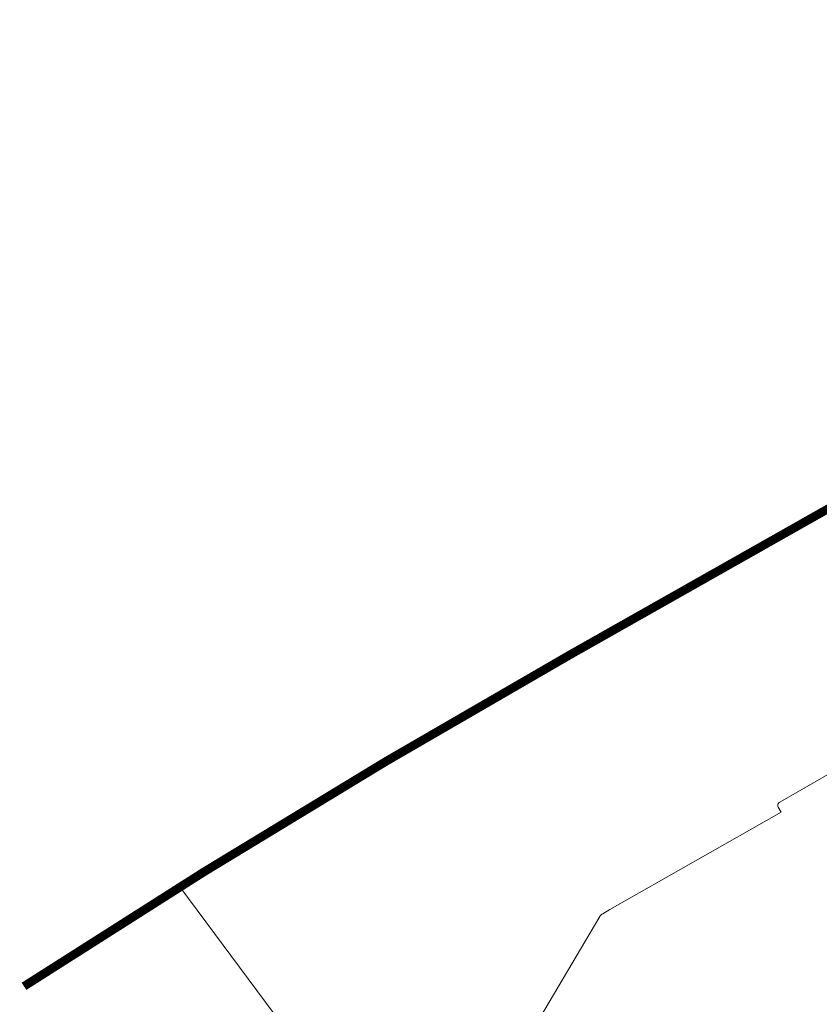
# Model space of a CAD drawing. Units: metres. Extents: x 2619663 to 2631146, y 1254222 to 1267631.
# Drawn here: x 2619926 to 2620297, y 1265017 to 1265474 of the extents above; entities that cross this region are included whole.
import ezdxf

# ---------------------------------------------------------------- set-up
doc = ezdxf.new("R2010")
doc.units = ezdxf.units.M
doc.linetypes.add('ACAD_ISO10W100', pattern=[18, 12, -3, 0, -3])
for name, color, linetype, lineweight in [('01621', 251, 'Continuous', 18), ('01811', 251, 'Continuous', 18), ('01821', 251, 'Continuous', 18), ('01831', 251, 'Continuous', 18), ('01841', 251, 'Continuous', 18), ('01842', 251, 'Continuous', 18)]:
    doc.layers.add(name, color=color, linetype=linetype, lineweight=lineweight)

# ---------------------------------------------------------------- blocks, each defined once
blk = doc.blocks.new('HGP')
at = {"layer": '01842', "linetype": 'Continuous'}
for radius in [1.7, 0.7]:
    blk.add_circle((0, 0), radius, dxfattribs=at)

msp = doc.modelspace()

# ---------------------------------------------------------------- linework, layer by layer
at = {"layer": '01621', "linetype": 'Continuous'}
for points in [[(2620083.725, 1264958.934), (2620000.254, 1265071.306, -0.010963), (2620181.208, 1265178.97), (2620307.647, 1265250.491), (2620360.272, 1265157.693), (2620278.51, 1265110.7, 0.20142), (2620277.678, 1265109.626, 0.201378), (2620277.86, 1265108.285), (2620279.154, 1265105.986), (2620199.699, 1265060.793), (2620196.414, 1265058.925, 0.065041), (2620195.635, 1265058.339, 0.066463), (2620195.034, 1265057.571), (2620152.162, 1264984.967), (2620151.243, 1264983.411, 0.021047), (2620119.115, 1264973.465, 0.023936), (2620083.725, 1264958.934)], [(2619928, 1265025.24, -0.004453), (2620000.254, 1265071.306), (2620083.725, 1264958.934), (2620083.725, 1264958.934), (2620047.323, 1264942.066), (2620047.323, 1264942.066), (2620037.489, 1264938.107), (2620037.489, 1264938.107), (2620028.096, 1264935.166), (2620028.096, 1264935.166), (2620010.884, 1264930.512), (2620010.884, 1264930.512), (2619989.833, 1264924.621), (2619989.833, 1264924.621), (2619966.326, 1264917.707), (2619966.326, 1264917.707), (2619955.852, 1264913.745), (2619955.852, 1264913.745), (2619948.868, 1264911.254), (2619948.868, 1264911.254), (2619934.283, 1264907.035), (2619934.283, 1264907.035), (2619928, 1264904.83)]]:
    msp.add_lwpolyline(points, format="xyb", dxfattribs=at)
at = {"layer": '01811', "linetype": 'Continuous', "lineweight": 25}
msp.add_lwpolyline([(2621058.803, 1265079.903), (2620937.388, 1265039.815), (2620937.388, 1265039.815), (2620882.967, 1265047.518), (2620882.967, 1265047.518), (2620800.847, 1265128.003), (2620800.847, 1265128.003), (2620775.75, 1265235.703), (2620775.75, 1265235.703), (2620698.397, 1265471.523), (2620698.397, 1265471.523), (2620181.208, 1265178.97), (2620181.208, 1265178.97, 0.015428), (2619928, 1265025.24)], format="xyb", dxfattribs=at)
at = {"layer": '01821', "linetype": 'Continuous'}
msp.add_lwpolyline([(2620698.397, 1265471.523), (2620181.208, 1265178.97), (2620181.208, 1265178.97, 0.015428), (2619928, 1265025.24)], format="xyb", dxfattribs=at)
at = {"layer": '01831', "color": 6, "linetype": 'ACAD_ISO10W100', "ltscale": 0.8, "const_width": 4, "flags": 128}
msp.add_lwpolyline([(2620698.397, 1265471.523), (2620181.208, 1265178.97), (2620181.208, 1265178.97, 0.015428), (2619928, 1265025.24)], format="xyb", dxfattribs=at)
at = {"layer": '01831', "linetype": 'Continuous'}
msp.add_lwpolyline([(2620698.397, 1265471.523), (2620181.208, 1265178.97), (2620181.208, 1265178.97, 0.015428), (2619928, 1265025.24)], format="xyb", dxfattribs=at)
at = {"layer": '01841', "linetype": 'Continuous'}
msp.add_lwpolyline([(2620698.397, 1265471.523), (2620181.208, 1265178.97), (2620181.208, 1265178.97, 0.015428), (2619928, 1265025.24)], format="xyb", dxfattribs=at)

# ---------------------------------------------------------------- block references
at = {"layer": '01842', "linetype": 'Continuous', "xscale": 0.5, "yscale": 0.5, "zscale": 0.5}
msp.add_blockref('HGP', (2620181.208, 1265178.97), dxfattribs=at)

doc.saveas('drawing.dxf')
